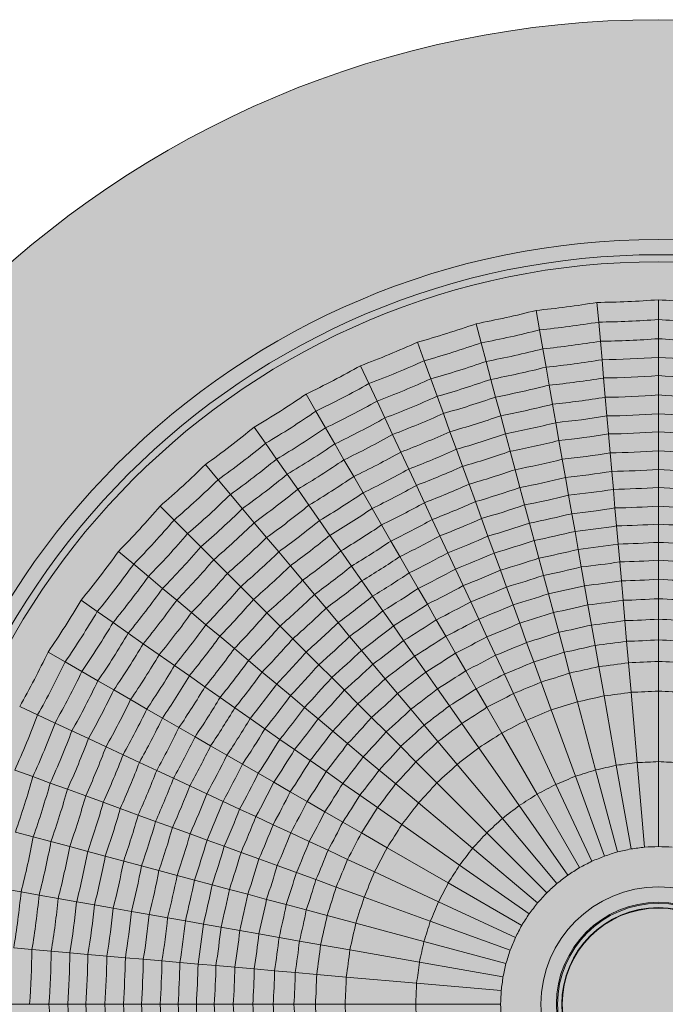
# Model space of a CAD drawing. Units: millimetres. Extents: x -14275 to -275, y -24183 to -10183.
# Drawn here: x -8760 to -8724, y -22927 to -22872 of the extents above; entities that cross this region are included whole.
import ezdxf

# ---------------------------------------------------------------- set-up
doc = ezdxf.new("R2010")
doc.units = ezdxf.units.MM
doc.layers.add('Z-631_Modular', color=7, linetype='Continuous')

# ---------------------------------------------------------------- blocks, each defined once
blk = doc.blocks.new('11502076     Marbul 3x LED 2700K medium GI donkey grey_PV')
at = {"layer": 'Z-631_Modular', "lineweight": 18}
h = blk.add_hatch(color=256, dxfattribs=at)
h.set_gradient(color1=(128, 128, 128), color2=(101, 105, 99), tint=1, name='CYLINDER')
h.paths.add_polyline_path([(-174.5, 0, 1), (-65.5, 0, 1)])
h.paths.add_polyline_path([(-78.51, 0, -1), (-161.49, 0, -1)], flags=16)
h = blk.add_hatch(color=256, dxfattribs=at)
h.set_gradient(color1=(243, 117, 27), color2=(49, 76, 252), tint=1, name='INVSPHERICAL')
h.paths.add_polyline_path([(-161.49, 0, 1), (-78.51, 0, 1)])
for p, q in [((-123.399, 38.852), (-123.304, 37.762)), ((-120, 39), (-120, 37.906)), ((-126.772, 38.408), (-126.582, 37.33)), ((-130.094, 37.671), (-129.811, 36.615)), ((-123.304, 37.762), (-123.211, 36.702)), ((-120, 37.906), (-120, 36.842)), ((-126.582, 37.33), (-126.398, 36.283)), ((-133.339, 36.648), (-132.965, 35.62)), ((-129.811, 36.615), (-129.536, 35.587)), ((-123.211, 36.702), (-123.121, 35.677)), ((-120, 36.842), (-120, 35.813)), ((-126.398, 36.283), (-126.219, 35.269)), ((-132.965, 35.62), (-132.601, 34.621)), ((-129.536, 35.587), (-129.269, 34.593)), ((-123.121, 35.677), (-123.033, 34.667)), ((-120, 35.813), (-120, 34.8)), ((-136.482, 35.346), (-136.02, 34.355)), ((-126.219, 35.269), (-126.043, 34.271)), ((-136.02, 34.355), (-135.57, 33.391)), ((-132.601, 34.621), (-132.249, 33.653)), ((-129.269, 34.593), (-129.007, 33.614)), ((-123.033, 34.667), (-122.94, 33.599)), ((-120, 34.8), (-120, 33.728)), ((-126.043, 34.271), (-125.857, 33.215)), ((-139.5, 33.775), (-138.953, 32.828)), ((-135.57, 33.391), (-135.135, 32.458)), ((-132.249, 33.653), (-131.902, 32.701)), ((-129.007, 33.614), (-128.729, 32.578)), ((-122.94, 33.599), (-122.849, 32.565)), ((-120, 33.728), (-120, 32.69)), ((-138.953, 32.828), (-138.421, 31.906)), ((-131.902, 32.701), (-131.536, 31.694)), ((-125.857, 33.215), (-125.677, 32.193)), ((-135.135, 32.458), (-134.707, 31.539)), ((-128.729, 32.578), (-128.461, 31.576)), ((-125.677, 32.193), (-125.503, 31.207)), ((-122.849, 32.565), (-122.762, 31.568)), ((-120, 32.69), (-120, 31.689)), ((-142.369, 31.947), (-141.742, 31.051)), ((-138.421, 31.906), (-137.907, 31.015)), ((-131.536, 31.694), (-131.181, 30.718)), ((-120, 31.689), (-120, 30.636)), ((-134.707, 31.539), (-134.254, 30.568)), ((-128.461, 31.576), (-128.202, 30.609)), ((-125.503, 31.207), (-125.32, 30.17)), ((-122.762, 31.568), (-122.67, 30.519)), ((-141.742, 31.051), (-141.132, 30.18)), ((-137.907, 31.015), (-137.4, 30.137)), ((-134.254, 30.568), (-133.815, 29.627)), ((-131.181, 30.718), (-130.838, 29.778)), ((-128.202, 30.609), (-127.929, 29.592)), ((-120, 30.636), (-120, 29.609)), ((-141.132, 30.18), (-140.542, 29.336)), ((-137.4, 30.137), (-136.864, 29.209)), ((-125.32, 30.17), (-125.142, 29.16)), ((-122.67, 30.519), (-122.581, 29.497)), ((-145.069, 29.876), (-144.366, 29.038)), ((-133.815, 29.627), (-133.392, 28.72)), ((-130.838, 29.778), (-130.478, 28.788)), ((-127.929, 29.592), (-127.663, 28.601)), ((-122.581, 29.497), (-122.494, 28.504)), ((-120, 29.609), (-120, 28.613)), ((-144.366, 29.038), (-143.682, 28.223)), ((-140.542, 29.336), (-139.96, 28.506)), ((-136.864, 29.209), (-136.345, 28.31)), ((-125.142, 29.16), (-124.969, 28.178)), ((-139.96, 28.506), (-139.345, 27.628)), ((-133.392, 28.72), (-132.947, 27.765)), ((-130.478, 28.788), (-130.127, 27.824)), ((-127.663, 28.601), (-127.406, 27.638)), ((-122.494, 28.504), (-122.403, 27.471)), ((-120, 28.613), (-120, 27.576)), ((-143.682, 28.223), (-143.02, 27.434)), ((-136.345, 28.31), (-135.844, 27.443)), ((-130.127, 27.824), (-129.786, 26.888)), ((-124.969, 28.178), (-124.789, 27.157)), ((-147.577, 27.577), (-146.804, 26.804)), ((-143.02, 27.434), (-142.369, 26.658)), ((-139.345, 27.628), (-138.75, 26.778)), ((-135.844, 27.443), (-135.318, 26.531)), ((-132.947, 27.765), (-132.513, 26.835)), ((-127.406, 27.638), (-127.137, 26.637)), ((-122.403, 27.471), (-122.317, 26.481)), ((-120, 27.576), (-120, 26.582)), ((-146.804, 26.804), (-146.052, 26.052)), ((-138.75, 26.778), (-138.176, 25.958)), ((-132.513, 26.835), (-132.092, 25.932)), ((-129.786, 26.888), (-129.432, 25.913)), ((-124.789, 27.157), (-124.616, 26.178)), ((-142.369, 26.658), (-141.68, 25.837)), ((-135.318, 26.531), (-134.805, 25.643)), ((-127.137, 26.637), (-126.88, 25.676)), ((-124.616, 26.178), (-124.44, 25.182)), ((-122.317, 26.481), (-122.229, 25.473)), ((-120, 26.582), (-120, 25.57)), ((-146.052, 26.052), (-145.324, 25.324)), ((-141.68, 25.837), (-141.013, 25.042)), ((-138.176, 25.958), (-137.572, 25.095)), ((-134.805, 25.643), (-134.307, 24.78)), ((-132.092, 25.932), (-131.654, 24.993)), ((-129.432, 25.913), (-129.092, 24.979)), ((-126.88, 25.676), (-126.618, 24.699)), ((-145.324, 25.324), (-144.607, 24.607)), ((-137.572, 25.095), (-136.983, 24.255)), ((-124.44, 25.182), (-124.268, 24.206)), ((-122.229, 25.473), (-122.142, 24.486)), ((-120, 25.57), (-120, 24.579)), ((-149.876, 25.069), (-149.038, 24.366)), ((-144.607, 24.607), (-143.849, 23.849)), ((-141.013, 25.042), (-140.369, 24.275)), ((-134.307, 24.78), (-133.788, 23.882)), ((-131.654, 24.993), (-131.234, 24.091)), ((-129.092, 24.979), (-128.746, 24.028)), ((-126.618, 24.699), (-126.362, 23.742)), ((-120, 24.579), (-120, 23.526)), ((-149.038, 24.366), (-148.223, 23.682)), ((-140.369, 24.275), (-139.692, 23.468)), ((-136.983, 24.255), (-136.412, 23.439)), ((-131.234, 24.091), (-130.806, 23.174)), ((-128.746, 24.028), (-128.407, 23.097)), ((-124.268, 24.206), (-124.085, 23.168)), ((-122.142, 24.486), (-122.05, 23.436)), ((-148.223, 23.682), (-147.434, 23.02)), ((-143.849, 23.849), (-143.115, 23.115)), ((-139.692, 23.468), (-139.033, 22.682)), ((-136.412, 23.439), (-135.817, 22.589)), ((-133.788, 23.882), (-133.291, 23.021)), ((-126.362, 23.742), (-126.089, 22.724)), ((-122.05, 23.436), (-121.957, 22.364)), ((-120, 23.526), (-120, 22.45)), ((-147.434, 23.02), (-146.658, 22.369)), ((-143.115, 23.115), (-142.407, 22.407)), ((-133.291, 23.021), (-132.785, 22.144)), ((-130.806, 23.174), (-130.388, 22.276)), ((-128.407, 23.097), (-128.046, 22.107)), ((-124.085, 23.168), (-123.898, 22.109)), ((-151.947, 22.369), (-151.051, 21.742)), ((-146.658, 22.369), (-145.837, 21.68)), ((-142.407, 22.407), (-141.663, 21.663)), ((-139.033, 22.682), (-138.392, 21.919)), ((-135.817, 22.589), (-135.247, 21.775)), ((-126.089, 22.724), (-125.81, 21.685)), ((-121.957, 22.364), (-121.858, 21.237)), ((-120, 22.45), (-120, 21.318)), ((-138.392, 21.919), (-137.726, 21.125)), ((-132.785, 22.144), (-132.29, 21.286)), ((-130.388, 22.276), (-129.942, 21.322)), ((-128.046, 22.107), (-127.678, 21.096)), ((-123.898, 22.109), (-123.702, 20.994)), ((-151.051, 21.742), (-150.18, 21.132)), ((-145.837, 21.68), (-145.042, 21.013)), ((-141.663, 21.663), (-140.937, 20.937)), ((-135.247, 21.775), (-134.666, 20.946)), ((-132.29, 21.286), (-131.763, 20.374)), ((-129.942, 21.322), (-129.488, 20.346)), ((-125.81, 21.685), (-125.518, 20.592)), ((-120, 21.318), (-120, 20.171)), ((-150.18, 21.132), (-149.336, 20.542)), ((-145.042, 21.013), (-144.275, 20.369)), ((-140.937, 20.937), (-140.233, 20.233)), ((-137.726, 21.125), (-137.087, 20.363)), ((-134.666, 20.946), (-134.098, 20.134)), ((-127.678, 21.096), (-127.291, 20.032)), ((-123.702, 20.994), (-123.503, 19.865)), ((-121.858, 21.237), (-121.758, 20.094)), ((-149.336, 20.542), (-148.506, 19.96)), ((-144.275, 20.369), (-143.468, 19.692)), ((-140.233, 20.233), (-139.499, 19.499)), ((-137.087, 20.363), (-136.436, 19.588)), ((-131.763, 20.374), (-131.225, 19.442)), ((-129.488, 20.346), (-129.009, 19.321)), ((-125.518, 20.592), (-125.221, 19.484)), ((-120, 20.171), (-120, 18.981)), ((-148.506, 19.96), (-147.628, 19.345)), ((-143.468, 19.692), (-142.682, 19.033)), ((-134.098, 20.134), (-133.494, 19.271)), ((-127.291, 20.032), (-126.899, 18.955)), ((-123.503, 19.865), (-123.296, 18.692)), ((-121.758, 20.094), (-121.654, 18.909)), ((-153.775, 19.5), (-152.828, 18.953)), ((-147.628, 19.345), (-146.778, 18.75)), ((-139.499, 19.499), (-138.796, 18.796)), ((-136.436, 19.588), (-135.799, 18.829)), ((-133.494, 19.271), (-132.877, 18.39)), ((-131.225, 19.442), (-130.659, 18.462)), ((-129.009, 19.321), (-128.525, 18.281)), ((-125.221, 19.484), (-124.913, 18.334)), ((-152.828, 18.953), (-151.906, 18.421)), ((-146.778, 18.75), (-145.958, 18.176)), ((-142.682, 19.033), (-141.919, 18.392)), ((-138.796, 18.796), (-138.081, 18.081)), ((-135.799, 18.829), (-135.122, 18.022)), ((-126.899, 18.955), (-126.492, 17.836)), ((-123.296, 18.692), (-123.011, 17.074)), ((-121.654, 18.909), (-121.511, 17.271)), ((-120, 18.981), (-120, 17.337)), ((-151.906, 18.421), (-151.015, 17.907)), ((-145.958, 18.176), (-145.095, 17.572)), ((-141.919, 18.392), (-141.125, 17.726)), ((-138.081, 18.081), (-137.38, 17.38)), ((-135.122, 18.022), (-134.43, 17.198)), ((-132.877, 18.39), (-132.227, 17.463)), ((-130.659, 18.462), (-130.086, 17.469)), ((-128.525, 18.281), (-128.022, 17.202)), ((-124.913, 18.334), (-124.487, 16.747)), ((-151.015, 17.907), (-150.137, 17.4)), ((-145.095, 17.572), (-144.255, 16.983)), ((-141.125, 17.726), (-140.363, 17.087)), ((-132.227, 17.463), (-131.57, 16.523)), ((-130.086, 17.469), (-129.49, 16.438)), ((-126.492, 17.836), (-125.93, 16.292)), ((-150.137, 17.4), (-149.209, 16.864)), ((-144.255, 16.983), (-143.439, 16.412)), ((-140.363, 17.087), (-139.588, 16.436)), ((-137.38, 17.38), (-136.635, 16.635)), ((-134.43, 17.198), (-133.703, 16.331)), ((-128.022, 17.202), (-127.327, 15.713)), ((-123.011, 17.074), (-122.332, 13.228)), ((-121.511, 17.271), (-121.171, 13.381)), ((-120, 17.337), (-120, 13.432)), ((-155.346, 16.482), (-154.355, 16.02)), ((-149.209, 16.864), (-148.31, 16.345)), ((-143.439, 16.412), (-142.589, 15.817)), ((-139.588, 16.436), (-138.829, 15.799)), ((-136.635, 16.635), (-135.874, 15.874)), ((-131.57, 16.523), (-130.887, 15.548)), ((-129.49, 16.438), (-128.669, 15.015)), ((-124.487, 16.747), (-123.476, 12.974)), ((-154.355, 16.02), (-153.391, 15.57)), ((-148.31, 16.345), (-147.443, 15.844)), ((-147.443, 15.844), (-146.531, 15.318)), ((-142.589, 15.817), (-141.775, 15.247)), ((-135.874, 15.874), (-135.074, 15.074)), ((-133.703, 16.331), (-132.966, 15.452)), ((-125.93, 16.292), (-124.594, 12.622)), ((-153.391, 15.57), (-152.458, 15.135)), ((-146.531, 15.318), (-145.643, 14.805)), ((-138.829, 15.799), (-138.022, 15.122)), ((-132.966, 15.452), (-132.201, 14.54)), ((-130.887, 15.548), (-129.944, 14.202)), ((-127.327, 15.713), (-125.677, 12.174)), ((-152.458, 15.135), (-151.539, 14.707)), ((-145.643, 14.805), (-144.78, 14.307)), ((-141.775, 15.247), (-140.946, 14.666)), ((-138.022, 15.122), (-137.198, 14.43)), ((-135.074, 15.074), (-134.263, 14.263)), ((-128.669, 15.015), (-126.716, 11.632)), ((-151.539, 14.707), (-150.568, 14.254)), ((-150.568, 14.254), (-149.627, 13.815)), ((-144.78, 14.307), (-143.882, 13.788)), ((-140.946, 14.666), (-140.134, 14.098)), ((-137.198, 14.43), (-136.331, 13.703)), ((-134.263, 14.263), (-133.421, 13.421)), ((-132.201, 14.54), (-131.144, 13.281)), ((-129.944, 14.202), (-127.704, 11.003)), ((-149.627, 13.815), (-148.72, 13.392)), ((-143.882, 13.788), (-143.021, 13.291)), ((-140.134, 14.098), (-139.271, 13.494)), ((-136.331, 13.703), (-135.452, 12.966)), ((-148.72, 13.392), (-147.765, 12.947)), ((-143.021, 13.291), (-142.144, 12.785)), ((-139.271, 13.494), (-138.39, 12.877)), ((-133.421, 13.421), (-132.259, 12.259)), ((-131.144, 13.281), (-128.634, 10.29)), ((-122.332, 13.228), (-121.517, 8.602)), ((-121.171, 13.381), (-120.761, 8.702)), ((-120, 13.432), (-120, 8.735)), ((-155.62, 12.965), (-154.621, 12.601)), ((-154.621, 12.601), (-153.653, 12.249)), ((-147.765, 12.947), (-146.835, 12.513)), ((-142.144, 12.785), (-141.286, 12.29)), ((-138.39, 12.877), (-137.463, 12.227)), ((-135.452, 12.966), (-134.54, 12.201)), ((-124.594, 12.622), (-122.988, 8.208)), ((-123.476, 12.974), (-122.261, 8.438)), ((-153.653, 12.249), (-152.701, 11.902)), ((-146.835, 12.513), (-145.932, 12.092)), ((-145.932, 12.092), (-144.993, 11.654)), ((-141.286, 12.29), (-140.374, 11.763)), ((-137.463, 12.227), (-136.523, 11.57)), ((-134.54, 12.201), (-133.281, 11.144)), ((-132.259, 12.259), (-129.498, 9.498)), ((-125.677, 12.174), (-123.692, 7.917)), ((-152.701, 11.902), (-151.694, 11.536)), ((-151.694, 11.536), (-150.718, 11.181)), ((-144.993, 11.654), (-144.091, 11.234)), ((-140.374, 11.763), (-139.442, 11.225)), ((-136.523, 11.57), (-135.548, 10.887)), ((-126.716, 11.632), (-124.368, 7.565)), ((-150.718, 11.181), (-149.778, 10.838)), ((-144.091, 11.234), (-143.174, 10.806)), ((-139.442, 11.225), (-138.462, 10.659)), ((-133.281, 11.144), (-130.29, 8.634)), ((-127.704, 11.003), (-125.01, 7.155)), ((-149.778, 10.838), (-148.788, 10.478)), ((-148.788, 10.478), (-147.824, 10.127)), ((-143.174, 10.806), (-142.276, 10.388)), ((-142.276, 10.388), (-141.322, 9.942)), ((-138.462, 10.659), (-137.469, 10.086)), ((-135.548, 10.887), (-134.202, 9.944)), ((-147.824, 10.127), (-146.888, 9.786)), ((-141.322, 9.942), (-140.346, 9.488)), ((-137.469, 10.086), (-136.438, 9.49)), ((-134.202, 9.944), (-131.003, 7.704)), ((-128.634, 10.29), (-125.615, 6.692)), ((-155.587, 9.536), (-154.593, 9.269)), ((-154.593, 9.269), (-153.614, 9.007)), ((-146.888, 9.786), (-145.913, 9.432)), ((-145.913, 9.432), (-144.979, 9.092)), ((-140.346, 9.488), (-139.321, 9.009)), ((-136.438, 9.49), (-135.015, 8.669)), ((-129.498, 9.498), (-126.177, 6.177)), ((-153.614, 9.007), (-152.578, 8.729)), ((-152.578, 8.729), (-151.576, 8.461)), ((-144.979, 9.092), (-144.028, 8.746)), ((-144.028, 8.746), (-143.097, 8.407)), ((-139.321, 9.009), (-138.281, 8.525)), ((-151.576, 8.461), (-150.609, 8.202)), ((-150.609, 8.202), (-149.592, 7.929)), ((-143.097, 8.407), (-142.107, 8.046)), ((-138.281, 8.525), (-137.202, 8.022)), ((-135.015, 8.669), (-131.632, 6.716)), ((-130.29, 8.634), (-126.692, 5.615)), ((-149.592, 7.929), (-148.601, 7.663)), ((-148.601, 7.663), (-147.638, 7.406)), ((-142.107, 8.046), (-141.096, 7.678)), ((-141.096, 7.678), (-140.032, 7.291)), ((-137.202, 8.022), (-135.713, 7.327)), ((-131.003, 7.704), (-127.155, 5.01)), ((-147.638, 7.406), (-146.637, 7.137)), ((-146.637, 7.137), (-145.676, 6.88)), ((-140.032, 7.291), (-138.955, 6.899)), ((-135.713, 7.327), (-132.174, 5.677)), ((-145.676, 6.88), (-144.699, 6.618)), ((-144.699, 6.618), (-143.742, 6.362)), ((-138.955, 6.899), (-137.836, 6.492)), ((-131.632, 6.716), (-127.565, 4.368)), ((-156.283, 6.398), (-155.269, 6.219)), ((-155.269, 6.219), (-154.271, 6.043)), ((-154.271, 6.043), (-153.215, 5.857)), ((-143.742, 6.362), (-142.724, 6.089)), ((-142.724, 6.089), (-141.685, 5.81)), ((-137.836, 6.492), (-136.292, 5.93)), ((-153.215, 5.857), (-152.193, 5.677)), ((-152.193, 5.677), (-151.207, 5.503)), ((-151.207, 5.503), (-150.17, 5.32)), ((-141.685, 5.81), (-140.592, 5.518)), ((-140.592, 5.518), (-139.484, 5.221)), ((-136.292, 5.93), (-132.622, 4.594)), ((-132.174, 5.677), (-127.917, 3.692)), ((-150.17, 5.32), (-149.16, 5.142)), ((-149.16, 5.142), (-148.178, 4.969)), ((-148.178, 4.969), (-147.157, 4.789)), ((-139.484, 5.221), (-138.334, 4.913)), ((-138.334, 4.913), (-136.747, 4.487)), ((-147.157, 4.789), (-146.178, 4.616)), ((-146.178, 4.616), (-145.182, 4.44)), ((-145.182, 4.44), (-144.206, 4.268)), ((-136.747, 4.487), (-132.974, 3.476)), ((-132.622, 4.594), (-128.208, 2.988)), ((-144.206, 4.268), (-143.168, 4.085)), ((-143.168, 4.085), (-142.109, 3.898)), ((-142.109, 3.898), (-140.994, 3.702)), ((-140.994, 3.702), (-139.865, 3.503)), ((-139.865, 3.503), (-138.692, 3.296)), ((-138.692, 3.296), (-137.074, 3.011)), ((-132.974, 3.476), (-128.438, 2.261)), ((-155.677, 3.121), (-154.667, 3.033)), ((-154.667, 3.033), (-153.599, 2.94)), ((-153.599, 2.94), (-152.565, 2.849)), ((-152.565, 2.849), (-151.568, 2.762)), ((-151.568, 2.762), (-150.519, 2.67)), ((-137.074, 3.011), (-133.228, 2.332)), ((-150.519, 2.67), (-149.497, 2.581)), ((-149.497, 2.581), (-148.504, 2.494)), ((-148.504, 2.494), (-147.471, 2.403)), ((-147.471, 2.403), (-146.481, 2.317)), ((-146.481, 2.317), (-145.473, 2.229)), ((-145.473, 2.229), (-144.486, 2.142)), ((-133.228, 2.332), (-128.602, 1.517)), ((-144.486, 2.142), (-143.436, 2.05)), ((-143.436, 2.05), (-142.364, 1.957)), ((-142.364, 1.957), (-141.237, 1.858)), ((-141.237, 1.858), (-140.094, 1.758)), ((-140.094, 1.758), (-138.909, 1.654)), ((-138.909, 1.654), (-137.271, 1.511)), ((-137.271, 1.511), (-133.381, 1.171)), ((-133.381, 1.171), (-128.702, 0.761)), ((-140.171, 0), (-138.981, 0)), ((-138.981, 0), (-137.337, 0)), ((-137.337, 0), (-133.432, 0)), ((-133.432, 0), (-128.735, 0)), ((-155.813, 0), (-154.8, 0)), ((-154.8, 0), (-153.728, 0)), ((-153.728, 0), (-152.69, 0)), ((-152.69, 0), (-151.689, 0)), ((-151.689, 0), (-150.636, 0)), ((-150.636, 0), (-149.609, 0)), ((-149.609, 0), (-148.613, 0)), ((-148.613, 0), (-147.576, 0)), ((-147.576, 0), (-146.582, 0)), ((-146.582, 0), (-145.57, 0)), ((-145.57, 0), (-144.579, 0)), ((-144.579, 0), (-143.526, 0)), ((-143.526, 0), (-142.45, 0)), ((-142.45, 0), (-141.318, 0)), ((-141.318, 0), (-140.171, 0))]:
    blk.add_line(p, q, dxfattribs=at)
for radius in [54.5, 42.328, 41.49, 41.1, 6.5, 5.647, 5.583, 5.35, 5.325]:
    blk.add_circle((-120, 0), radius, dxfattribs=at)
for centre, radius, start, end in [((-131.609, 88.178), 50.005, 275.5504, 279.4496), ((-123.879, 88.854), 50.005, 270.5504, 274.4496), ((-116.121, 88.854), 50.005, 265.5504, 269.4496), ((-139.25, 86.831), 50.005, 280.5504, 284.4496), ((-146.744, 84.822), 50.005, 285.5504, 289.4496), ((-154.035, 82.169), 50.005, 290.5504, 294.4496), ((-161.067, 78.89), 50.005, 295.5504, 299.4496), ((-167.787, 75.01), 50.005, 300.5504, 304.4496), ((-174.142, 70.56), 50.005, 305.5504, 309.4496), ((-180.086, 65.573), 50.005, 310.5504, 314.4496), ((-185.573, 60.086), 50.005, 315.5504, 319.4496), ((-190.56, 54.142), 50.005, 320.5504, 324.4496), ((-195.01, 47.787), 50.005, 325.5504, 329.4496), ((-198.89, 41.067), 50.005, 330.5504, 334.4496), ((-121.278, 29.263), 20.567, 271.4385, 273.5615), ((-118.722, 29.263), 20.567, 266.4385, 268.5615), ((-131.209, 27.061), 20.567, 291.4385, 293.5615), ((-128.808, 27.935), 20.567, 286.4385, 288.5615), ((-126.34, 28.596), 20.567, 281.4385, 283.5615), ((-123.823, 29.04), 20.567, 276.4385, 278.5615), ((-133.525, 25.981), 20.567, 296.4385, 298.5615), ((-137.831, 23.238), 20.567, 306.4385, 308.5615), ((-135.738, 24.703), 20.567, 301.4385, 303.5615), ((-139.788, 21.595), 20.567, 311.4385, 313.5615), ((-141.595, 19.788), 20.567, 316.4385, 318.5615), ((-143.238, 17.831), 20.567, 321.4385, 323.5615), ((-144.703, 15.738), 20.567, 326.4385, 328.5615), ((-145.981, 13.525), 20.567, 331.4385, 333.5615), ((-147.061, 11.209), 20.567, 336.4385, 338.5615), ((-147.935, 8.808), 20.567, 341.4385, 343.5615), ((-148.596, 6.34), 20.567, 346.4385, 348.5615), ((-149.04, 3.823), 20.567, 351.4385, 353.5615), ((-149.263, 1.278), 20.567, 356.4385, 358.5615), ((-149.263, -1.278), 20.567, 1.4385, 3.5615)]:
    blk.add_arc(centre, radius, start, end, dxfattribs=at)
for centre, major_axis, ratio, start_param, end_param in [((-131.464, 87.074), (49.555, 6.524), 0.999996, 4.679303, 4.745475), ((-123.831, 87.742), (49.935, 2.18), 0.999996, 4.679303, 4.745475), ((-116.169, 87.742), (49.935, -2.18), 0.999996, 4.679303, 4.745475), ((-139.009, 85.743), (48.798, 10.818), 0.999996, 4.679303, 4.745475), ((-146.41, 83.76), (47.669, 15.03), 0.999996, 4.679303, 4.745475), ((-131.333, 86.081), (49.615, 6.532), 0.999984, 4.68027, 4.744508), ((-123.787, 86.741), (49.995, 2.183), 0.999984, 4.68027, 4.744508), ((-116.213, 86.741), (49.995, -2.183), 0.999984, 4.68027, 4.744508), ((-138.792, 84.765), (48.857, 10.831), 0.999984, 4.68027, 4.744508), ((-153.609, 81.14), (46.178, 19.128), 0.999996, 4.679303, 4.745475), ((-146.108, 82.805), (47.727, 15.048), 0.999984, 4.68027, 4.744508), ((-131.218, 85.209), (49.763, 6.551), 0.99996, 4.681261, 4.743517), ((-123.749, 85.863), (50.144, 2.189), 0.99996, 4.681261, 4.743517), ((-116.251, 85.863), (50.144, -2.189), 0.99996, 4.681261, 4.743517), ((-138.602, 83.907), (49.002, 10.864), 0.99996, 4.681261, 4.743517), ((-160.553, 77.902), (44.335, 23.079), 0.999996, 4.679303, 4.745475), ((-153.226, 80.214), (46.233, 19.151), 0.999984, 4.68027, 4.744508), ((-145.844, 81.967), (47.869, 15.093), 0.99996, 4.681261, 4.743517), ((-131.113, 84.414), (49.972, 6.579), 0.999921, 4.682268, 4.74251), ((-123.714, 85.062), (50.355, 2.199), 0.999921, 4.682268, 4.74251), ((-116.286, 85.062), (50.355, -2.199), 0.999921, 4.682268, 4.74251), ((-138.428, 83.124), (49.208, 10.909), 0.999921, 4.682268, 4.74251), ((-160.091, 77.013), (44.388, 23.107), 0.999984, 4.68027, 4.744508), ((-152.89, 79.403), (46.371, 19.208), 0.99996, 4.681261, 4.743517), ((-145.603, 81.202), (48.07, 15.156), 0.999921, 4.682268, 4.74251), ((-130.982, 83.42), (50.041, 6.588), 0.999864, 4.683237, 4.741541), ((-123.67, 84.06), (50.425, 2.202), 0.999864, 4.683237, 4.741541), ((-116.33, 84.06), (50.425, -2.202), 0.999864, 4.683237, 4.741541), ((-167.188, 74.071), (42.155, 26.856), 0.999996, 4.679303, 4.745475), ((-152.583, 78.662), (46.566, 19.288), 0.999921, 4.682268, 4.74251), ((-138.211, 82.146), (49.276, 10.924), 0.999864, 4.683237, 4.741541), ((-159.685, 76.234), (44.521, 23.176), 0.99996, 4.681261, 4.743517), ((-145.301, 80.246), (48.137, 15.177), 0.999864, 4.683237, 4.741541), ((-138.025, 81.306), (49.452, 10.963), 0.999782, 4.684235, 4.740543), ((-130.87, 82.568), (50.219, 6.612), 0.999782, 4.684235, 4.740543), ((-123.633, 83.201), (50.605, 2.209), 0.999782, 4.684235, 4.740543), ((-116.367, 83.201), (50.605, -2.209), 0.999782, 4.684235, 4.740543), ((-166.65, 73.226), (42.206, 26.888), 0.999984, 4.68027, 4.744508), ((-152.199, 77.735), (46.631, 19.315), 0.999864, 4.683237, 4.741541), ((-123.602, 82.498), (50.905, 2.223), 0.99967, 4.685258, 4.73952), ((-116.398, 82.498), (50.905, -2.223), 0.99967, 4.685258, 4.73952), ((-159.314, 75.522), (44.708, 23.273), 0.999921, 4.682268, 4.74251), ((-145.043, 79.426), (48.308, 15.232), 0.999782, 4.684235, 4.740543), ((-137.873, 80.619), (49.746, 11.028), 0.99967, 4.685258, 4.73952), ((-130.778, 81.87), (50.518, 6.651), 0.99967, 4.685258, 4.73952), ((-173.465, 69.676), (39.654, 30.428), 0.999996, 4.679303, 4.745475), ((-166.178, 72.485), (42.331, 26.968), 0.99996, 4.681261, 4.743517), ((-158.852, 74.633), (44.77, 23.306), 0.999864, 4.683237, 4.741541), ((-151.87, 76.941), (46.797, 19.384), 0.999782, 4.684235, 4.740543), ((-144.831, 78.755), (48.596, 15.322), 0.99967, 4.685258, 4.73952), ((-123.564, 81.626), (51.091, 2.231), 0.999517, 4.686256, 4.738522), ((-116.436, 81.626), (51.091, -2.231), 0.999517, 4.686256, 4.738522), ((-172.855, 68.882), (39.702, 30.464), 0.999984, 4.68027, 4.744508), ((-165.747, 71.809), (42.509, 27.081), 0.999921, 4.682268, 4.74251), ((-137.684, 79.768), (49.928, 11.069), 0.999517, 4.686256, 4.738522), ((-130.665, 81.005), (50.702, 6.675), 0.999517, 4.686256, 4.738522), ((-158.455, 73.87), (44.93, 23.389), 0.999782, 4.684235, 4.740543), ((-151.601, 76.291), (47.075, 19.499), 0.99967, 4.685258, 4.73952), ((-144.569, 77.923), (48.773, 15.378), 0.999517, 4.686256, 4.738522), ((-130.568, 80.273), (50.996, 6.714), 0.999312, 4.687277, 4.737501), ((-123.532, 80.889), (51.387, 2.244), 0.999312, 4.687277, 4.737501), ((-116.468, 80.889), (51.387, -2.244), 0.999312, 4.687277, 4.737501), ((-179.334, 64.752), (36.851, 33.768), 0.999996, 4.679303, 4.745475), ((-172.32, 68.185), (39.82, 30.555), 0.99996, 4.681261, 4.743517), ((-165.208, 70.963), (42.568, 27.119), 0.999864, 4.683237, 4.741541), ((-137.524, 79.047), (50.217, 11.133), 0.999312, 4.687277, 4.737501), ((-171.832, 67.548), (39.987, 30.683), 0.999921, 4.682268, 4.74251), ((-158.13, 73.246), (45.197, 23.528), 0.99967, 4.685258, 4.73952), ((-151.267, 75.485), (47.247, 19.57), 0.999517, 4.686256, 4.738522), ((-144.347, 77.218), (49.056, 15.467), 0.999312, 4.687277, 4.737501), ((-130.492, 79.692), (51.415, 6.769), 0.99904, 4.68832, 4.736458), ((-123.506, 80.303), (51.809, 2.262), 0.99904, 4.68832, 4.736458), ((-116.494, 80.303), (51.809, -2.262), 0.99904, 4.68832, 4.736458), ((-178.657, 64.013), (36.895, 33.808), 0.999984, 4.68027, 4.744508), ((-164.746, 70.238), (42.72, 27.216), 0.999782, 4.684235, 4.740543), ((-150.984, 74.803), (47.521, 19.684), 0.999312, 4.687277, 4.737501), ((-137.397, 78.474), (50.629, 11.224), 0.99904, 4.68832, 4.736458), ((-178.063, 63.365), (37.005, 33.909), 0.99996, 4.681261, 4.743517), ((-171.221, 66.753), (40.043, 30.726), 0.999864, 4.683237, 4.741541), ((-164.368, 69.644), (42.974, 27.377), 0.99967, 4.685258, 4.73952), ((-157.727, 72.473), (45.362, 23.614), 0.999517, 4.686256, 4.738522), ((-144.171, 76.66), (49.458, 15.594), 0.99904, 4.68832, 4.736458), ((-130.4, 78.994), (51.762, 6.815), 0.998675, 4.689348, 4.73543), ((-123.475, 79.6), (52.159, 2.277), 0.998675, 4.689348, 4.73543), ((-116.525, 79.6), (52.159, -2.277), 0.998675, 4.689348, 4.73543), ((-184.752, 59.334), (33.768, 36.851), 0.999996, 4.679303, 4.745475), ((-170.698, 66.071), (40.186, 30.835), 0.999782, 4.684235, 4.740543), ((-157.386, 71.818), (45.624, 23.751), 0.999312, 4.687277, 4.737501), ((-150.76, 74.261), (47.911, 19.845), 0.99904, 4.68832, 4.736458), ((-137.245, 77.787), (50.971, 11.3), 0.998675, 4.689348, 4.73543), ((-177.522, 62.774), (37.161, 34.052), 0.999921, 4.682268, 4.74251), ((-163.9, 68.909), (43.131, 27.477), 0.999517, 4.686256, 4.738522), ((-143.959, 75.988), (49.793, 15.7), 0.998675, 4.689348, 4.73543), ((-137.142, 77.323), (51.502, 11.418), 0.998192, 4.690407, 4.734371), ((-130.338, 78.523), (52.301, 6.886), 0.998192, 4.690407, 4.734371), ((-123.455, 79.125), (52.702, 2.301), 0.998192, 4.690407, 4.734371), ((-116.545, 79.125), (52.702, -2.301), 0.998192, 4.690407, 4.734371), ((-184.013, 58.657), (33.808, 36.895), 0.999984, 4.68027, 4.744508), ((-176.844, 62.035), (37.212, 34.099), 0.999864, 4.683237, 4.741541), ((-170.27, 65.513), (40.424, 31.019), 0.99967, 4.685258, 4.73952), ((-163.503, 68.286), (43.381, 27.637), 0.999312, 4.687277, 4.737501), ((-157.115, 71.298), (45.999, 23.946), 0.99904, 4.68832, 4.736458), ((-150.491, 73.611), (48.235, 19.98), 0.998675, 4.689348, 4.73543), ((-143.816, 75.535), (50.311, 15.863), 0.998192, 4.690407, 4.734371), ((-183.365, 58.063), (33.909, 37.005), 0.99996, 4.681261, 4.743517), ((-169.738, 64.82), (40.572, 31.132), 0.999517, 4.686256, 4.738522), ((-137.039, 76.856), (52.055, 11.54), 0.997545, 4.691469, 4.733309), ((-130.275, 78.048), (52.862, 6.959), 0.997545, 4.691469, 4.733309), ((-123.434, 78.647), (53.268, 2.326), 0.997545, 4.691469, 4.733309), ((-116.566, 78.647), (53.268, -2.326), 0.997545, 4.691469, 4.733309), ((-182.774, 57.522), (34.052, 37.161), 0.999921, 4.682268, 4.74251), ((-176.263, 61.401), (37.345, 34.22), 0.999782, 4.684235, 4.740543), ((-163.188, 67.792), (43.737, 27.864), 0.99904, 4.68832, 4.736458), ((-156.79, 70.673), (46.31, 24.107), 0.998675, 4.689348, 4.73543), ((-150.309, 73.172), (48.737, 20.187), 0.998192, 4.690407, 4.734371), ((-143.672, 75.078), (50.851, 16.033), 0.997545, 4.691469, 4.733309), ((-123.42, 78.339), (53.997, 2.358), 0.996679, 4.692551, 4.732227), ((-116.58, 78.339), (53.997, -2.358), 0.996679, 4.692551, 4.732227), ((-189.676, 53.465), (30.428, 39.654), 0.999996, 4.679303, 4.745475), ((-175.788, 60.882), (37.567, 34.424), 0.99967, 4.685258, 4.73952), ((-169.289, 64.235), (40.807, 31.312), 0.999312, 4.687277, 4.737501), ((-156.571, 70.252), (46.792, 24.358), 0.998192, 4.690407, 4.734371), ((-150.126, 72.729), (49.26, 20.404), 0.997545, 4.691469, 4.733309), ((-136.972, 76.555), (52.767, 11.698), 0.996679, 4.692551, 4.732227), ((-130.235, 77.743), (53.586, 7.055), 0.996679, 4.692551, 4.732227), ((-188.882, 52.855), (30.464, 39.702), 0.999984, 4.68027, 4.744508), ((-182.035, 56.844), (34.099, 37.212), 0.999864, 4.683237, 4.741541), ((-175.199, 60.239), (37.704, 34.55), 0.999517, 4.686256, 4.738522), ((-168.932, 63.77), (41.142, 31.57), 0.99904, 4.68832, 4.736458), ((-162.81, 67.198), (44.033, 28.052), 0.998675, 4.689348, 4.73543), ((-143.579, 74.785), (51.546, 16.253), 0.996679, 4.692551, 4.732227), ((-130.172, 77.262), (54.214, 7.137), 0.995486, 4.693621, 4.731156), ((-123.399, 77.854), (54.63, 2.385), 0.995486, 4.693621, 4.731156), ((-116.601, 77.854), (54.63, -2.385), 0.995486, 4.693621, 4.731156), ((-188.185, 52.32), (30.555, 39.82), 0.99996, 4.681261, 4.743517), ((-181.401, 56.263), (34.22, 37.345), 0.999782, 4.684235, 4.740543), ((-162.555, 66.797), (44.491, 28.344), 0.998192, 4.690407, 4.734371), ((-156.35, 69.827), (47.294, 24.62), 0.997545, 4.691469, 4.733309), ((-150.008, 72.445), (49.934, 20.683), 0.996679, 4.692551, 4.732227), ((-136.867, 76.081), (53.386, 11.835), 0.995486, 4.693621, 4.731156), ((-187.548, 51.832), (30.683, 39.987), 0.999921, 4.682268, 4.74251), ((-180.882, 55.788), (34.424, 37.567), 0.99967, 4.685258, 4.73952), ((-174.7, 59.694), (37.923, 34.75), 0.999312, 4.687277, 4.737501), ((-168.504, 63.211), (41.42, 31.783), 0.998675, 4.689348, 4.73543), ((-143.434, 74.322), (52.151, 16.443), 0.995486, 4.693621, 4.731156), ((-130.108, 76.782), (54.892, 7.227), 0.993836, 4.694701, 4.730077), ((-123.378, 77.37), (55.313, 2.415), 0.993836, 4.694701, 4.730077), ((-116.622, 77.37), (55.313, -2.415), 0.993836, 4.694701, 4.730077), ((-174.304, 59.262), (38.234, 35.035), 0.99904, 4.68832, 4.736458), ((-162.297, 66.393), (44.968, 28.648), 0.997545, 4.691469, 4.733309), ((-156.207, 69.554), (47.941, 24.957), 0.996679, 4.692551, 4.732227), ((-149.822, 71.997), (50.519, 20.926), 0.995486, 4.693621, 4.731156), ((-136.762, 75.608), (54.053, 11.983), 0.993836, 4.694701, 4.730077), ((-194.071, 47.188), (26.856, 42.155), 0.999996, 4.679303, 4.745475), ((-186.753, 51.221), (30.726, 40.043), 0.999864, 4.683237, 4.741541), ((-180.239, 55.199), (34.55, 37.704), 0.999517, 4.686256, 4.738522), ((-168.214, 62.834), (41.851, 32.114), 0.998192, 4.690407, 4.734371), ((-162.132, 66.134), (45.584, 29.04), 0.996679, 4.692551, 4.732227), ((-155.983, 69.124), (48.503, 25.249), 0.995486, 4.693621, 4.731156), ((-143.288, 73.86), (52.803, 16.649), 0.993836, 4.694701, 4.730077), ((-123.353, 76.795), (56.003, 2.445), 0.991467, 4.6958, 4.728978), ((-116.647, 76.795), (56.003, -2.445), 0.991467, 4.6958, 4.728978), ((-193.226, 46.65), (26.888, 42.206), 0.999984, 4.68027, 4.744508), ((-186.071, 50.698), (30.835, 40.186), 0.999782, 4.684235, 4.740543), ((-179.694, 54.7), (34.75, 37.923), 0.999312, 4.687277, 4.737501), ((-173.828, 58.743), (38.493, 35.272), 0.998675, 4.689348, 4.73543), ((-167.923, 62.454), (42.3, 32.458), 0.997545, 4.691469, 4.733309), ((-149.637, 71.549), (51.151, 21.187), 0.993836, 4.694701, 4.730077), ((-136.637, 75.046), (54.728, 12.133), 0.991467, 4.6958, 4.728978), ((-130.033, 76.211), (55.577, 7.317), 0.991467, 4.6958, 4.728978), ((-192.485, 46.178), (26.968, 42.331), 0.99996, 4.681261, 4.743517), ((-185.513, 50.27), (31.019, 40.424), 0.99967, 4.685258, 4.73952), ((-179.262, 54.304), (35.035, 38.234), 0.99904, 4.68832, 4.736458), ((-173.507, 58.393), (38.893, 35.639), 0.998192, 4.690407, 4.734371), ((-161.871, 65.724), (46.118, 29.38), 0.995486, 4.693621, 4.731156), ((-155.76, 68.694), (49.11, 25.565), 0.993836, 4.694701, 4.730077), ((-143.115, 73.311), (53.462, 16.857), 0.991467, 4.6958, 4.728978), ((-123.331, 76.294), (56.848, 2.482), 0.988036, 4.696926, 4.727852), ((-116.669, 76.294), (56.848, -2.482), 0.988036, 4.696926, 4.727852), ((-191.809, 45.747), (27.081, 42.509), 0.999921, 4.682268, 4.74251), ((-184.82, 49.738), (31.132, 40.572), 0.999517, 4.686256, 4.738522), ((-167.735, 62.21), (42.879, 32.902), 0.996679, 4.692551, 4.732227), ((-149.416, 71.017), (51.789, 21.452), 0.991467, 4.6958, 4.728978), ((-136.529, 74.556), (55.553, 12.316), 0.988036, 4.696926, 4.727852), ((-129.968, 75.713), (56.415, 7.427), 0.988036, 4.696926, 4.727852), ((-190.963, 45.208), (27.119, 42.568), 0.999864, 4.683237, 4.741541), ((-178.743, 53.828), (35.272, 38.493), 0.998675, 4.689348, 4.73543), ((-173.184, 58.04), (39.31, 36.021), 0.997545, 4.691469, 4.733309), ((-167.44, 61.825), (43.382, 33.288), 0.995486, 4.693621, 4.731156), ((-161.611, 65.316), (46.695, 29.748), 0.993836, 4.694701, 4.730077), ((-155.494, 68.183), (49.723, 25.884), 0.991467, 4.6958, 4.728978), ((-142.964, 72.832), (54.268, 17.111), 0.988036, 4.696926, 4.727852), ((-197.902, 40.553), (23.079, 44.335), 0.999996, 4.679303, 4.745475), ((-190.238, 44.746), (27.216, 42.72), 0.999782, 4.684235, 4.740543), ((-184.235, 49.289), (31.312, 40.807), 0.999312, 4.687277, 4.737501), ((-178.393, 53.507), (35.639, 38.893), 0.998192, 4.690407, 4.734371), ((-172.976, 57.813), (39.848, 36.514), 0.996679, 4.692551, 4.732227), ((-149.224, 70.554), (52.571, 21.775), 0.988036, 4.696926, 4.727852), ((-136.423, 74.08), (56.543, 12.535), 0.982833, 4.698093, 4.726685), ((-129.904, 75.23), (57.421, 7.56), 0.982833, 4.698093, 4.726685), ((-123.31, 75.807), (57.861, 2.526), 0.982833, 4.698093, 4.726685), ((-116.69, 75.807), (57.861, -2.526), 0.982833, 4.698093, 4.726685), ((-197.013, 40.091), (23.107, 44.388), 0.999984, 4.68027, 4.744508), ((-189.644, 44.368), (27.377, 42.974), 0.99967, 4.685258, 4.73952), ((-183.77, 48.932), (31.57, 41.142), 0.99904, 4.68832, 4.736458), ((-178.04, 53.184), (36.021, 39.31), 0.997545, 4.691469, 4.733309), ((-172.648, 57.455), (40.316, 36.942), 0.995486, 4.693621, 4.731156), ((-167.145, 61.441), (43.924, 33.704), 0.993836, 4.694701, 4.730077), ((-161.301, 64.83), (47.278, 30.119), 0.991467, 4.6958, 4.728978), ((-155.262, 67.738), (50.473, 26.274), 0.988036, 4.696926, 4.727852), ((-142.817, 72.367), (55.236, 17.416), 0.982833, 4.698093, 4.726685), ((-196.234, 39.685), (23.176, 44.521), 0.99996, 4.681261, 4.743517), ((-188.909, 43.9), (27.477, 43.131), 0.999517, 4.686256, 4.738522), ((-183.211, 48.504), (31.783, 41.42), 0.998675, 4.689348, 4.73543), ((-166.794, 60.984), (44.473, 34.125), 0.991467, 4.6958, 4.728978), ((-161.032, 64.407), (47.991, 30.573), 0.988036, 4.696926, 4.727852), ((-149.038, 70.103), (53.508, 22.164), 0.982833, 4.698093, 4.726685), ((-195.522, 39.314), (23.273, 44.708), 0.999921, 4.682268, 4.74251), ((-188.286, 43.503), (27.637, 43.381), 0.999312, 4.687277, 4.737501), ((-182.834, 48.214), (32.114, 41.851), 0.998192, 4.690407, 4.734371), ((-177.813, 52.976), (36.514, 39.848), 0.996679, 4.692551, 4.732227), ((-172.32, 57.098), (40.82, 37.404), 0.993836, 4.694701, 4.730077), ((-155.037, 67.305), (51.372, 26.743), 0.982833, 4.698093, 4.726685), ((-136.243, 73.266), (58.031, 12.865), 0.971221, 4.699666, 4.725112), ((-129.795, 74.403), (58.931, 7.758), 0.971221, 4.699666, 4.725112), ((-123.273, 74.974), (59.383, 2.593), 0.971221, 4.699666, 4.725112), ((-116.727, 74.974), (59.383, -2.593), 0.971221, 4.699666, 4.725112), ((-194.633, 38.852), (23.306, 44.77), 0.999864, 4.683237, 4.741541), ((-187.792, 43.188), (27.864, 43.737), 0.99904, 4.68832, 4.736458), ((-182.454, 47.923), (32.458, 42.3), 0.997545, 4.691469, 4.733309), ((-177.455, 52.648), (36.942, 40.316), 0.995486, 4.693621, 4.731156), ((-166.489, 60.586), (45.143, 34.64), 0.988036, 4.696926, 4.727852), ((-160.77, 63.996), (48.846, 31.118), 0.982833, 4.698093, 4.726685), ((-142.567, 71.572), (56.689, 17.874), 0.971221, 4.699666, 4.725112), ((-201.14, 33.609), (19.128, 46.178), 0.999996, 4.679303, 4.745475), ((-193.87, 38.455), (23.389, 44.93), 0.999782, 4.684235, 4.740543), ((-193.246, 38.13), (23.528, 45.197), 0.99967, 4.685258, 4.73952), ((-187.198, 42.81), (28.052, 44.033), 0.998675, 4.689348, 4.73543), ((-177.098, 52.32), (37.404, 40.82), 0.993836, 4.694701, 4.730077), ((-171.931, 56.673), (41.329, 37.871), 0.991467, 4.6958, 4.728978), ((-148.719, 69.333), (54.915, 22.747), 0.971221, 4.699666, 4.725112), ((-200.214, 33.226), (19.151, 46.233), 0.999984, 4.68027, 4.744508), ((-192.473, 37.727), (23.614, 45.362), 0.999517, 4.686256, 4.738522), ((-182.21, 47.735), (32.902, 42.879), 0.996679, 4.692551, 4.732227), ((-171.593, 56.303), (41.953, 38.442), 0.988036, 4.696926, 4.727852), ((-166.192, 60.199), (45.948, 35.257), 0.982833, 4.698093, 4.726685), ((-154.652, 66.566), (52.724, 27.446), 0.971221, 4.699666, 4.725112), ((-199.403, 32.89), (19.208, 46.371), 0.99996, 4.681261, 4.743517), ((-191.818, 37.386), (23.751, 45.624), 0.999312, 4.687277, 4.737501), ((-186.797, 42.555), (28.344, 44.491), 0.998192, 4.690407, 4.734371), ((-181.825, 47.44), (33.288, 43.382), 0.995486, 4.693621, 4.731156), ((-176.673, 51.931), (37.871, 41.329), 0.991467, 4.6958, 4.728978), ((-160.322, 63.292), (50.131, 31.937), 0.971221, 4.699666, 4.725112), ((-198.662, 32.583), (19.288, 46.566), 0.999921, 4.682268, 4.74251), ((-197.735, 32.199), (19.315, 46.631), 0.999864, 4.683237, 4.741541), ((-191.298, 37.115), (23.946, 45.999), 0.99904, 4.68832, 4.736458), ((-186.393, 42.297), (28.648, 44.968), 0.997545, 4.691469, 4.733309), ((-181.441, 47.145), (33.704, 43.924), 0.993836, 4.694701, 4.730077), ((-176.303, 51.593), (38.442, 41.953), 0.988036, 4.696926, 4.727852), ((-171.263, 55.944), (42.7, 39.128), 0.982833, 4.698093, 4.726685), ((-165.685, 59.537), (47.157, 36.185), 0.971221, 4.699666, 4.725112), ((-196.941, 31.87), (19.384, 46.797), 0.999782, 4.684235, 4.740543), ((-190.673, 36.79), (24.107, 46.31), 0.998675, 4.689348, 4.73543), ((-186.134, 42.132), (29.04, 45.584), 0.996679, 4.692551, 4.732227), ((-180.984, 46.794), (34.125, 44.473), 0.991467, 4.6958, 4.728978), ((-196.291, 31.601), (19.499, 47.075), 0.99967, 4.685258, 4.73952), ((-190.252, 36.571), (24.358, 46.792), 0.998192, 4.690407, 4.734371), ((-185.724, 41.871), (29.38, 46.118), 0.995486, 4.693621, 4.731156), ((-175.944, 51.263), (39.128, 42.7), 0.982833, 4.698093, 4.726685), ((-170.7, 55.329), (43.823, 40.157), 0.971221, 4.699666, 4.725112), ((-134.279, 64.41), (56.471, 12.519), 0.908634, 4.70226, 4.722518), ((-128.611, 65.41), (57.348, 7.55), 0.908634, 4.70226, 4.722518), ((-122.878, 65.911), (57.787, 2.523), 0.908634, 4.70226, 4.722518), ((-117.122, 65.911), (57.787, -2.523), 0.908634, 4.70226, 4.722518), ((-202.805, 26.108), (15.048, 47.727), 0.999984, 4.68027, 4.744508), ((-195.485, 31.267), (19.57, 47.247), 0.999517, 4.686256, 4.738522), ((-189.827, 36.35), (24.62, 47.294), 0.997545, 4.691469, 4.733309), ((-185.316, 41.611), (29.748, 46.695), 0.993836, 4.694701, 4.730077), ((-180.586, 46.489), (34.64, 45.143), 0.988036, 4.696926, 4.727852), ((-145.247, 60.952), (53.439, 22.135), 0.908634, 4.70226, 4.722518), ((-139.839, 62.921), (55.165, 17.394), 0.908634, 4.70226, 4.722518), ((-201.967, 25.844), (15.093, 47.869), 0.99996, 4.681261, 4.743517), ((-194.803, 30.984), (19.684, 47.521), 0.999312, 4.687277, 4.737501), ((-194.261, 30.76), (19.845, 47.911), 0.99904, 4.68832, 4.736458), ((-189.554, 36.207), (24.957, 47.941), 0.996679, 4.692551, 4.732227), ((-184.83, 41.301), (30.119, 47.278), 0.991467, 4.6958, 4.728978), ((-180.199, 46.192), (35.257, 45.948), 0.982833, 4.698093, 4.726685), ((-175.329, 50.7), (40.157, 43.823), 0.971221, 4.699666, 4.725112), ((-150.463, 58.52), (51.307, 26.709), 0.908634, 4.70226, 4.722518), ((-201.202, 25.603), (15.156, 48.07), 0.999921, 4.682268, 4.74251), ((-200.246, 25.301), (15.177, 48.137), 0.999864, 4.683237, 4.741541), ((-193.611, 30.491), (19.98, 48.235), 0.998675, 4.689348, 4.73543), ((-189.124, 35.983), (25.249, 48.503), 0.995486, 4.693621, 4.731156), ((-184.407, 41.032), (30.573, 47.991), 0.988036, 4.696926, 4.727852), ((-155.448, 55.642), (48.784, 31.079), 0.908634, 4.70226, 4.722518), ((-199.426, 25.043), (15.232, 48.308), 0.999782, 4.684235, 4.740543), ((-193.172, 30.309), (20.187, 48.737), 0.998192, 4.690407, 4.734371), ((-188.694, 35.76), (25.565, 49.11), 0.993836, 4.694701, 4.730077), ((-179.537, 45.685), (36.185, 47.157), 0.971221, 4.699666, 4.725112), ((-160.163, 52.341), (45.889, 35.212), 0.908634, 4.70226, 4.722518), ((-198.755, 24.831), (15.322, 48.596), 0.99967, 4.685258, 4.73952), ((-197.923, 24.569), (15.378, 48.773), 0.999517, 4.686256, 4.738522), ((-192.729, 30.126), (20.404, 49.26), 0.997545, 4.691469, 4.733309), ((-192.445, 30.008), (20.683, 49.934), 0.996679, 4.692551, 4.732227), ((-188.183, 35.494), (25.884, 49.723), 0.991467, 4.6958, 4.728978), ((-183.996, 40.77), (31.118, 48.846), 0.982833, 4.698093, 4.726685), ((-197.218, 24.347), (15.467, 49.056), 0.999312, 4.687277, 4.737501), ((-191.997, 29.822), (20.926, 50.519), 0.995486, 4.693621, 4.731156), ((-187.738, 35.262), (26.274, 50.473), 0.988036, 4.696926, 4.727852), ((-183.292, 40.322), (31.937, 50.131), 0.971221, 4.699666, 4.725112), ((-164.571, 48.641), (42.646, 39.078), 0.908634, 4.70226, 4.722518), ((-203.907, 18.602), (10.864, 49.002), 0.99996, 4.681261, 4.743517), ((-196.66, 24.171), (15.594, 49.458), 0.99904, 4.68832, 4.736458), ((-195.988, 23.959), (15.7, 49.793), 0.998675, 4.689348, 4.73543), ((-191.549, 29.637), (21.187, 51.151), 0.993836, 4.694701, 4.730077), ((-187.305, 35.037), (26.743, 51.372), 0.982833, 4.698093, 4.726685), ((-168.641, 44.571), (39.078, 42.646), 0.908634, 4.70226, 4.722518), ((-203.124, 18.428), (10.909, 49.208), 0.999921, 4.682268, 4.74251), ((-202.146, 18.211), (10.924, 49.276), 0.999864, 4.683237, 4.741541), ((-195.535, 23.816), (15.863, 50.311), 0.998192, 4.690407, 4.734371), ((-195.078, 23.672), (16.033, 50.851), 0.997545, 4.691469, 4.733309), ((-191.017, 29.416), (21.452, 51.789), 0.991467, 4.6958, 4.728978), ((-201.306, 18.025), (10.963, 49.452), 0.999782, 4.684235, 4.740543), ((-200.619, 17.873), (11.028, 49.746), 0.99967, 4.685258, 4.73952), ((-194.785, 23.579), (16.253, 51.546), 0.996679, 4.692551, 4.732227), ((-190.554, 29.224), (21.775, 52.571), 0.988036, 4.696926, 4.727852), ((-186.566, 34.652), (27.446, 52.724), 0.971221, 4.699666, 4.725112), ((-172.341, 40.163), (35.212, 45.889), 0.908634, 4.70226, 4.722518), ((-199.768, 17.684), (11.069, 49.928), 0.999517, 4.686256, 4.738522), ((-199.047, 17.524), (11.133, 50.217), 0.999312, 4.687277, 4.737501), ((-194.322, 23.434), (16.443, 52.151), 0.995486, 4.693621, 4.731156), ((-193.86, 23.288), (16.649, 52.803), 0.993836, 4.694701, 4.730077), ((-190.103, 29.038), (22.164, 53.508), 0.982833, 4.698093, 4.726685), ((-175.642, 35.448), (31.079, 48.784), 0.908634, 4.70226, 4.722518), ((-198.474, 17.397), (11.224, 50.629), 0.99904, 4.68832, 4.736458), ((-197.787, 17.245), (11.3, 50.971), 0.998675, 4.689348, 4.73543), ((-193.311, 23.115), (16.857, 53.462), 0.991467, 4.6958, 4.728978), ((-189.333, 28.719), (22.747, 54.915), 0.971221, 4.699666, 4.725112), ((-197.323, 17.142), (11.418, 51.502), 0.998192, 4.690407, 4.734371), ((-196.856, 17.039), (11.54, 52.055), 0.997545, 4.691469, 4.733309), ((-192.832, 22.964), (17.111, 54.268), 0.988036, 4.696926, 4.727852), ((-178.52, 30.463), (26.709, 51.307), 0.908634, 4.70226, 4.722518), ((-205.209, 11.218), (6.551, 49.763), 0.99996, 4.681261, 4.743517), ((-204.414, 11.113), (6.579, 49.972), 0.999921, 4.682268, 4.74251), ((-196.555, 16.972), (11.698, 52.767), 0.996679, 4.692551, 4.732227), ((-196.081, 16.867), (11.835, 53.386), 0.995486, 4.693621, 4.731156), ((-192.367, 22.817), (17.416, 55.236), 0.982833, 4.698093, 4.726685), ((-203.42, 10.982), (6.588, 50.041), 0.999864, 4.683237, 4.741541), ((-202.568, 10.87), (6.612, 50.219), 0.999782, 4.684235, 4.740543), ((-201.87, 10.778), (6.651, 50.518), 0.99967, 4.685258, 4.73952), ((-195.608, 16.762), (11.983, 54.053), 0.993836, 4.694701, 4.730077), ((-195.046, 16.637), (12.133, 54.728), 0.991467, 4.6958, 4.728978), ((-191.572, 22.567), (17.874, 56.689), 0.971221, 4.699666, 4.725112), ((-180.952, 25.247), (22.135, 53.439), 0.908634, 4.70226, 4.722518), ((-201.005, 10.665), (6.675, 50.702), 0.999517, 4.686256, 4.738522), ((-200.273, 10.568), (6.714, 50.996), 0.999312, 4.687277, 4.737501), ((-199.692, 10.492), (6.769, 51.415), 0.99904, 4.68832, 4.736458), ((-194.556, 16.529), (12.316, 55.553), 0.988036, 4.696926, 4.727852), ((-194.08, 16.423), (12.535, 56.543), 0.982833, 4.698093, 4.726685), ((-198.994, 10.4), (6.815, 51.762), 0.998675, 4.689348, 4.73543), ((-198.523, 10.338), (6.886, 52.301), 0.998192, 4.690407, 4.734371), ((-198.048, 10.275), (6.959, 52.862), 0.997545, 4.691469, 4.733309), ((-193.266, 16.243), (12.865, 58.031), 0.971221, 4.699666, 4.725112), ((-182.921, 19.839), (17.394, 55.165), 0.908634, 4.70226, 4.722518), ((-197.743, 10.235), (7.055, 53.586), 0.996679, 4.692551, 4.732227), ((-197.262, 10.172), (7.137, 54.214), 0.995486, 4.693621, 4.731156), ((-196.782, 10.108), (7.227, 54.892), 0.993836, 4.694701, 4.730077), ((-196.211, 10.033), (7.317, 55.577), 0.991467, 4.6958, 4.728978), ((-195.713, 9.968), (7.427, 56.415), 0.988036, 4.696926, 4.727852), ((-195.23, 9.904), (7.56, 57.421), 0.982833, 4.698093, 4.726685), ((-184.41, 14.279), (12.519, 56.471), 0.908634, 4.70226, 4.722518), ((-205.062, 3.714), (2.199, 50.355), 0.999921, 4.682268, 4.74251), ((-204.06, 3.67), (2.202, 50.425), 0.999864, 4.683237, 4.741541), ((-203.201, 3.633), (2.209, 50.605), 0.999782, 4.684235, 4.740543), ((-202.498, 3.602), (2.223, 50.905), 0.99967, 4.685258, 4.73952), ((-194.403, 9.795), (7.758, 58.931), 0.971221, 4.699666, 4.725112), ((-201.626, 3.564), (2.231, 51.091), 0.999517, 4.686256, 4.738522), ((-200.889, 3.532), (2.244, 51.387), 0.999312, 4.687277, 4.737501), ((-200.303, 3.506), (2.262, 51.809), 0.99904, 4.68832, 4.736458), ((-199.6, 3.475), (2.277, 52.159), 0.998675, 4.689348, 4.73543), ((-199.125, 3.455), (2.301, 52.702), 0.998192, 4.690407, 4.734371), ((-198.647, 3.434), (2.326, 53.268), 0.997545, 4.691469, 4.733309), ((-185.41, 8.611), (7.55, 57.348), 0.908634, 4.70226, 4.722518), ((-198.339, 3.42), (2.358, 53.997), 0.996679, 4.692551, 4.732227), ((-197.854, 3.399), (2.385, 54.63), 0.995486, 4.693621, 4.731156), ((-197.37, 3.378), (2.415, 55.313), 0.993836, 4.694701, 4.730077), ((-196.795, 3.353), (2.445, 56.003), 0.991467, 4.6958, 4.728978), ((-196.294, 3.331), (2.482, 56.848), 0.988036, 4.696926, 4.727852), ((-195.807, 3.31), (2.526, 57.861), 0.982833, 4.698093, 4.726685), ((-194.974, 3.273), (2.593, 59.383), 0.971221, 4.699666, 4.725112), ((-185.911, 2.878), (2.523, 57.787), 0.908634, 4.70226, 4.722518), ((-185.911, -2.878), (-2.523, 57.787), 0.908634, 4.70226, 4.722518), ((-204.06, -3.67), (-2.202, 50.425), 0.999864, 4.683237, 4.741541), ((-203.201, -3.633), (-2.209, 50.605), 0.999782, 4.684235, 4.740543), ((-202.498, -3.602), (-2.223, 50.905), 0.99967, 4.685258, 4.73952), ((-201.626, -3.564), (-2.231, 51.091), 0.999517, 4.686256, 4.738522), ((-200.889, -3.532), (-2.244, 51.387), 0.999312, 4.687277, 4.737501), ((-200.303, -3.506), (-2.262, 51.809), 0.99904, 4.68832, 4.736458), ((-199.6, -3.475), (-2.277, 52.159), 0.998675, 4.689348, 4.73543), ((-199.125, -3.455), (-2.301, 52.702), 0.998192, 4.690407, 4.734371), ((-198.647, -3.434), (-2.326, 53.268), 0.997545, 4.691469, 4.733309), ((-198.339, -3.42), (-2.358, 53.997), 0.996679, 4.692551, 4.732227), ((-197.854, -3.399), (-2.385, 54.63), 0.995486, 4.693621, 4.731156), ((-197.37, -3.378), (-2.415, 55.313), 0.993836, 4.694701, 4.730077), ((-196.795, -3.353), (-2.445, 56.003), 0.991467, 4.6958, 4.728978), ((-196.294, -3.331), (-2.482, 56.848), 0.988036, 4.696926, 4.727852), ((-195.807, -3.31), (-2.526, 57.861), 0.982833, 4.698093, 4.726685), ((-194.974, -3.273), (-2.593, 59.383), 0.971221, 4.699666, 4.725112)]:
    blk.add_ellipse(centre, major_axis=major_axis, ratio=ratio, start_param=start_param, end_param=end_param, dxfattribs=at)

msp = doc.modelspace()

# ---------------------------------------------------------------- block references
at = {"layer": 'Z-631_Modular'}
msp.add_blockref('11502076     Marbul 3x LED 2700K medium GI donkey grey_PV', (-8604.43, -22926.804), dxfattribs=at)

doc.saveas('drawing.dxf')
